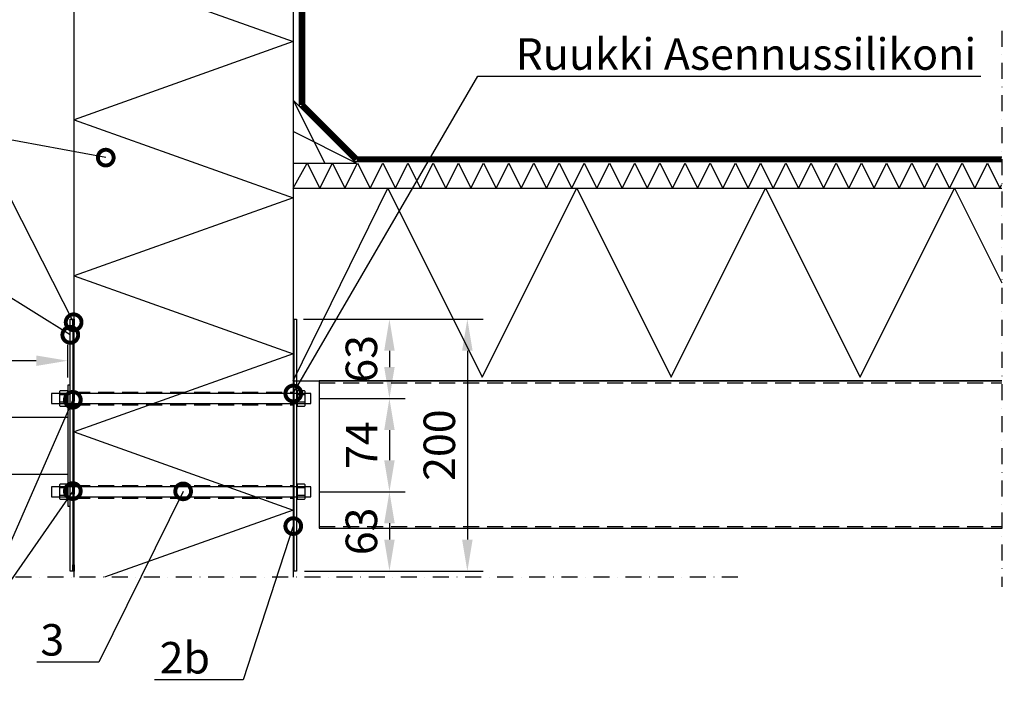
# Model space of a CAD drawing. Units: millimetres. Extents: x -117770 to -94341, y 22119 to 25676.
# Drawn here: x -109169 to -108387, y 22968 to 23495 of the extents above; entities that cross this region are included whole.
import ezdxf
from ezdxf import colors
from ezdxf.entities.mleader import LeaderData, LeaderLine
from ezdxf.math import Vec2, Vec3

# ---------------------------------------------------------------- set-up
doc = ezdxf.new("R2010")
doc.units = ezdxf.units.MM
for name, pattern in [('DASHDOT', [25.4, 12.7, -6.35, 0, -6.35]), ('DASHED', [19.05, 12.7, -6.35]), ('KL', [4, 2, -2])]:
    doc.linetypes.add(name, pattern=pattern)
doc.layers.get('0').update_dxf_attribs({"color": 1})
for name, color, linetype in [('S-ANNOTATION', 7, 'Continuous'), ('S-CONNECTORS', 7, 'Continuous'), ('S-DIMENSION', 7, 'Continuous'), ('S-FACADE', 7, 'Continuous'), ('S-MATERIALS', 2, 'Continuous'), ('S-ROOF', 7, 'Continuous'), ('S-SPACE', 7, 'Continuous'), ('S-TEXT', 4, 'Continuous'), ('S-TEXT_FI', 4, 'Continuous')]:
    doc.layers.add(name, color=color, linetype=linetype)
doc.styles.add('Ruukki_det', font='arial.ttf')
doc.styles.get("Standard").update_dxf_attribs({"font": 'arial.ttf'})
doc.dimstyles.new('Ruukki_det', dxfattribs={"dimtxt": 2.5, "dimasz": 2.5, "dimexe": 1.25, "dimexo": 0.625, "dimtad": 1, "dimdec": 0, "dimtxsty": 'Standard', "dimcen": 2.5, "dimadec": 0, "dimazin": 0, "dimtfac": 1, "dimtdec": 0, "dimtmove": 0, "dimatfit": 3, "dimldrblk": 'DOTSMALL', "dimfxl": 1, "dimarcsym": 0})

# ---------------------------------------------------------------- blocks, each defined once
blk = doc.blocks.new('*D26')
at = {"layer": 'DEFPOINTS', "color": 0, "transparency": 16777216}
for p in [(-108948.92, 23257.42), (-108948.3, 23057.42), (-108813.32, 23057.42)]:
    blk.add_point(p, dxfattribs=at)
at = {"layer": 'S-DIMENSION', "color": 0, "lineweight": -2, "transparency": 16777216}
for p, q in [((-108942.67, 23257.42), (-108800.82, 23257.42)), ((-108813.32, 23232.42), (-108813.32, 23082.42)), ((-108942.05, 23057.42), (-108800.82, 23057.42))]:
    blk.add_line(p, q, dxfattribs=at)
at = {"layer": 'S-DIMENSION', "color": 0, "transparency": 16777216}
for points in [[(-108817.49, 23232.42), (-108809.16, 23232.42), (-108813.32, 23257.42)], [(-108817.49, 23082.42), (-108809.16, 23082.42), (-108813.32, 23057.42)]]:
    blk.add_solid(points, dxfattribs=at)
at = {"layer": 'S-DIMENSION', "color": 0, "transparency": 16777216, "insert": (-108832.34, 23157.42), "char_height": 25, "attachment_point": 5, "rotation": 90}
blk.add_mtext('200', dxfattribs=at)
blk = doc.blocks.new('_DotSmall')
at = {"color": 0, "linetype": 'ByBlock', "const_width": 0.5}
blk.add_lwpolyline([(-0.0625, 0, 1), (0.0625, 0, 1)], format="xyb", close=True, dxfattribs=at)
blk = doc.blocks.new('*D27')
at = {"layer": 'DEFPOINTS', "color": 0, "transparency": 16777216}
for p in [(-108949.55, 23257.42), (-108937.55, 23194.42), (-108875.19, 23194.42)]:
    blk.add_point(p, dxfattribs=at)
at = {"layer": 'S-DIMENSION', "color": 0, "lineweight": -2, "transparency": 16777216}
for p, q in [((-108943.3, 23257.42), (-108862.69, 23257.42)), ((-108875.19, 23232.42), (-108875.19, 23219.42)), ((-108931.3, 23194.42), (-108862.69, 23194.42))]:
    blk.add_line(p, q, dxfattribs=at)
at = {"layer": 'S-DIMENSION', "color": 0, "transparency": 16777216}
for points in [[(-108879.35, 23232.42), (-108871.02, 23232.42), (-108875.19, 23257.42)], [(-108879.35, 23219.42), (-108871.02, 23219.42), (-108875.19, 23194.42)]]:
    blk.add_solid(points, dxfattribs=at)
at = {"layer": 'S-DIMENSION', "color": 0, "transparency": 16777216, "insert": (-108894.21, 23225.92), "char_height": 25, "attachment_point": 5, "rotation": 90}
blk.add_mtext('63', dxfattribs=at)
blk = doc.blocks.new('*D28')
at = {"layer": 'DEFPOINTS', "color": 0, "transparency": 16777216}
for p in [(-108937.55, 23194.42), (-108937.55, 23120.42), (-108875.19, 23120.42)]:
    blk.add_point(p, dxfattribs=at)
at = {"layer": 'S-DIMENSION', "color": 0, "lineweight": -2, "transparency": 16777216}
for p, q in [((-108931.3, 23194.42), (-108862.69, 23194.42)), ((-108875.19, 23169.42), (-108875.19, 23145.42)), ((-108931.3, 23120.42), (-108862.69, 23120.42))]:
    blk.add_line(p, q, dxfattribs=at)
at = {"layer": 'S-DIMENSION', "color": 0, "transparency": 16777216}
for points in [[(-108879.35, 23169.42), (-108871.02, 23169.42), (-108875.19, 23194.42)], [(-108879.35, 23145.42), (-108871.02, 23145.42), (-108875.19, 23120.42)]]:
    blk.add_solid(points, dxfattribs=at)
at = {"layer": 'S-DIMENSION', "color": 0, "transparency": 16777216, "insert": (-108893.94, 23157.42), "char_height": 25, "attachment_point": 5, "rotation": 90}
blk.add_mtext('74', dxfattribs=at)
blk = doc.blocks.new('*D24')
at = {"layer": 'DEFPOINTS', "color": 0, "transparency": 16777216}
for p in [(-108937.55, 23120.42), (-108948.92, 23057.42), (-108875.19, 23057.42)]:
    blk.add_point(p, dxfattribs=at)
at = {"layer": 'S-DIMENSION', "color": 0, "lineweight": -2, "transparency": 16777216}
for p, q in [((-108931.3, 23120.42), (-108862.69, 23120.42)), ((-108875.19, 23095.42), (-108875.19, 23082.42)), ((-108942.67, 23057.42), (-108862.69, 23057.42))]:
    blk.add_line(p, q, dxfattribs=at)
at = {"layer": 'S-DIMENSION', "color": 0, "transparency": 16777216}
for points in [[(-108879.35, 23095.42), (-108871.02, 23095.42), (-108875.19, 23120.42)], [(-108879.35, 23082.42), (-108871.02, 23082.42), (-108875.19, 23057.42)]]:
    blk.add_solid(points, dxfattribs=at)
at = {"layer": 'S-DIMENSION', "color": 0, "transparency": 16777216, "insert": (-108894.21, 23088.92), "char_height": 25, "attachment_point": 5, "rotation": 90}
blk.add_mtext('63', dxfattribs=at)
blk = doc.blocks.new('*D29')
at = {"layer": 'DEFPOINTS', "color": 0, "transparency": 16777216}
for p in [(-109305.55, 23224.45), (-109305.55, 23204.92), (-109130.55, 23204.92)]:
    blk.add_point(p, dxfattribs=at)
at = {"layer": 'S-DIMENSION', "color": 0, "lineweight": -2, "transparency": 16777216}
for p, q in [((-109305.55, 23211.17), (-109305.55, 23236.95)), ((-109130.55, 23211.17), (-109130.55, 23236.95)), ((-109155.55, 23224.45), (-109280.55, 23224.45))]:
    blk.add_line(p, q, dxfattribs=at)
at = {"layer": 'S-DIMENSION', "color": 0, "transparency": 16777216}
for points in [[(-109280.55, 23228.62), (-109280.55, 23220.29), (-109305.55, 23224.45)], [(-109155.55, 23228.62), (-109155.55, 23220.29), (-109130.55, 23224.45)]]:
    blk.add_solid(points, dxfattribs=at)
at = {"layer": 'S-DIMENSION', "color": 0, "transparency": 16777216, "insert": (-109218.05, 23243.47), "char_height": 25, "attachment_point": 5}
blk.add_mtext('175', dxfattribs=at)
blk = doc.blocks.new('*D23')
at = {"layer": 'DEFPOINTS', "color": 0, "transparency": 16777216}
for p in [(-109125.55, 23685.03), (-109482.43, 23157.1), (-109234.85, 23157.1)]:
    blk.add_point(p, dxfattribs=at)
at = {"layer": 'S-DIMENSION', "color": 0, "lineweight": -2, "transparency": 16777216}
for p, q in [((-109131.8, 23685.03), (-109494.93, 23685.03)), ((-109482.43, 23660.03), (-109482.43, 23182.1)), ((-109241.1, 23157.1), (-109494.93, 23157.1))]:
    blk.add_line(p, q, dxfattribs=at)
at = {"layer": 'S-DIMENSION', "color": 0, "transparency": 16777216}
for points in [[(-109486.6, 23660.03), (-109478.27, 23660.03), (-109482.43, 23685.03)], [(-109486.6, 23182.1), (-109478.27, 23182.1), (-109482.43, 23157.1)]]:
    blk.add_solid(points, dxfattribs=at)
at = {"layer": 'S-DIMENSION', "color": 0, "transparency": 16777216, "insert": (-109501.18, 23421.07), "char_height": 25, "attachment_point": 5, "rotation": 90}
blk.add_mtext('X', dxfattribs=at)

msp = doc.modelspace()

# ---------------------------------------------------------------- hatches: boundary and pattern name
at = {"layer": 'S-CONNECTORS'}
h = msp.add_hatch(dxfattribs=at)
h.set_pattern_fill('DOTS', color=256, scale=0.2, style=0)
h.set_pattern_definition([(0, (-109126.54612, 23252.41663), (0.15875, 0.3175), [0, -0.3175])])
h.paths.add_polyline_path([(-109126.5461, 23257.4166), (-109125.5461, 23257.4166), (-109125.5461, 23252.4166), (-109126.5461, 23252.4166)])
h = msp.add_hatch(dxfattribs=at)
h.set_pattern_fill('DOTS', color=256, scale=0.2, style=0)
h.set_pattern_definition([(0, (-108949.4969, 23195.5896), (0.15875, 0.3175), [0, -0.3175])])
h.paths.add_polyline_path([(-108950.9211, 23198.4166), (-108950.9211, 23201.4166), (-108951.5461, 23201.4166), (-108951.5461, 23198.4166)])
h = msp.add_hatch(dxfattribs=at)
h.set_pattern_fill('DOTS', color=256, scale=0.2, style=0)
h.set_pattern_definition([(0, (-108949.4969, 23184.5896), (0.15875, 0.3175), [0, -0.3175])])
h.paths.add_polyline_path([(-108950.9211, 23187.4166), (-108950.9211, 23190.4166), (-108951.5461, 23190.4166), (-108951.5461, 23187.4166)])
h = msp.add_hatch(dxfattribs=at)
h.set_pattern_fill('DOTS', color=256, scale=0.2, style=0)
h.set_pattern_definition([(0, (-108949.4969, 23121.5896), (0.15875, 0.3175), [0, -0.3175])])
h.paths.add_polyline_path([(-108950.9211, 23124.4166), (-108950.9211, 23127.4166), (-108951.5461, 23127.4166), (-108951.5461, 23124.4166)])
h = msp.add_hatch(dxfattribs=at)
h.set_pattern_fill('DOTS', color=256, scale=0.2, style=0)
h.set_pattern_definition([(0, (-108949.4969, 23110.5896), (0.15875, 0.3175), [0, -0.3175])])
h.paths.add_polyline_path([(-108950.9211, 23113.4166), (-108950.9211, 23116.4166), (-108951.5461, 23116.4166), (-108951.5461, 23113.4166)])
h = msp.add_hatch(dxfattribs=at)
h.set_pattern_fill('DOTS', color=256, scale=0.2, style=0)
h.set_pattern_definition([(0, (-109126.54612, 23057.41663), (0.15875, 0.3175), [0, -0.3175])])
h.paths.add_polyline_path([(-109126.5461, 23062.4166), (-109125.5461, 23062.4166), (-109125.5461, 23057.4166), (-109126.5461, 23057.4166)])

# ---------------------------------------------------------------- linework, layer by layer
at = {"layer": 'S-ANNOTATION', "linetype": 'DASHDOT'}
for p, q in [((-108389.0461, 23486.3935), (-108389.0461, 23044.8426)), ((-108598.4683, 23052.4513), (-109495.7919, 23052.4513))]:
    msp.add_line(p, q, dxfattribs=at)
at = {"layer": 'S-CONNECTORS'}
for p, q in [((-109131.0461, 23200.4166), (-109136.5461, 23200.4166)), ((-108942.5461, 23200.4166), (-108948.0461, 23200.4166)), ((-109143.5461, 23198.4166), (-109143.5461, 23190.4166)), ((-108937.5461, 23198.4166), (-109143.5461, 23198.4166)), ((-109137.0461, 23199.9166), (-109137.0461, 23188.9166)), ((-109130.5461, 23188.9166), (-109130.5461, 23199.9166)), ((-109128.5461, 23199.4166), (-109126.5461, 23199.4166)), ((-109126.5461, 23192.4166), (-109126.5461, 23199.4166)), ((-108937.5461, 23190.4166), (-108937.5461, 23198.4166)), ((-109143.5461, 23190.4166), (-108937.5461, 23190.4166)), ((-109136.5461, 23188.4166), (-109131.0461, 23188.4166)), ((-109128.5461, 23189.4166), (-109126.5461, 23189.4166)), ((-108948.0461, 23188.4166), (-108942.5461, 23188.4166)), ((-109143.5461, 23124.4166), (-109143.5461, 23116.4166)), ((-108937.5461, 23124.4166), (-109143.5461, 23124.4166)), ((-109137.0461, 23125.9166), (-109137.0461, 23114.9166)), ((-109131.0461, 23126.4166), (-109136.5461, 23126.4166)), ((-109130.5461, 23114.9166), (-109130.5461, 23125.9166)), ((-109128.5461, 23125.4166), (-109126.5461, 23125.4166)), ((-109126.5461, 23118.4166), (-109126.5461, 23125.4166)), ((-108948.5461, 23125.9166), (-108948.5461, 23114.9166)), ((-108942.5461, 23126.4166), (-108948.0461, 23126.4166)), ((-108942.0461, 23114.9166), (-108942.0461, 23125.9166)), ((-108937.5461, 23116.4166), (-108937.5461, 23124.4166)), ((-109143.5461, 23116.4166), (-108937.5461, 23116.4166)), ((-109136.5461, 23114.4166), (-109131.0461, 23114.4166)), ((-109128.5461, 23115.4166), (-109126.5461, 23115.4166)), ((-108948.0461, 23114.4166), (-108942.5461, 23114.4166))]:
    msp.add_line(p, q, dxfattribs=at)
at = {"layer": 'S-CONNECTORS', "linetype": 'Continuous'}
for p, q in [((-109126.5461, 23199.4166), (-109125.5461, 23199.4166)), ((-109125.5461, 23199.4166), (-109126.5461, 23199.4166)), ((-109125.5461, 23192.4166), (-109126.5461, 23192.4166)), ((-109125.5461, 23199.4166), (-109125.5461, 23192.4166)), ((-109125.5461, 23199.4166), (-109125.5461, 23199.4166)), ((-108948.5461, 23199.9166), (-108948.5461, 23188.9166)), ((-108942.0461, 23188.9166), (-108942.0461, 23199.9166)), ((-109126.5461, 23125.4166), (-109125.5461, 23125.4166)), ((-109125.5461, 23125.4166), (-109126.5461, 23125.4166)), ((-109125.5461, 23125.4166), (-109125.5461, 23118.4166)), ((-109125.5461, 23125.4166), (-109125.5461, 23125.4166)), ((-109125.5461, 23118.4166), (-109126.5461, 23118.4166))]:
    msp.add_line(p, q, dxfattribs=at)
at = {"layer": 'S-CONNECTORS'}
for points in [[(-109126.5461, 23257.4166), (-109126.5461, 23057.4166), (-109128.5461, 23057.4166), (-109128.5461, 23257.4166)], [(-109126.5461, 23257.4166), (-109125.5461, 23257.4166), (-109125.5461, 23252.4166), (-109126.5461, 23252.4166)], [(-108950.9211, 23057.4166), (-108950.9211, 23257.4166), (-108948.9211, 23257.4166), (-108948.9211, 23057.4166)], [(-108950.9211, 23198.4166), (-108950.9211, 23201.4166), (-108951.5461, 23201.4166), (-108951.5461, 23198.4166)], [(-108950.9211, 23187.4166), (-108950.9211, 23190.4166), (-108951.5461, 23190.4166), (-108951.5461, 23187.4166)], [(-108950.9211, 23124.4166), (-108950.9211, 23127.4166), (-108951.5461, 23127.4166), (-108951.5461, 23124.4166)], [(-108950.9211, 23113.4166), (-108950.9211, 23116.4166), (-108951.5461, 23116.4166), (-108951.5461, 23113.4166)], [(-109126.5461, 23062.4166), (-109125.5461, 23062.4166), (-109125.5461, 23057.4166), (-109126.5461, 23057.4166)]]:
    msp.add_lwpolyline(points, close=True, dxfattribs=at)
for points in [[(-109136.5461, 23200.4166), (-109137.0461, 23199.9166)], [(-109130.5461, 23199.9166), (-109131.0461, 23200.4166)], [(-109136.5461, 23197.4166), (-109137.0461, 23197.9166)], [(-109136.5461, 23197.4166), (-109137.0461, 23196.9166)], [(-109131.0461, 23197.4166), (-109136.5461, 23197.4166)], [(-109131.0461, 23197.4166), (-109130.5461, 23197.9166)], [(-109131.0461, 23197.4166), (-109130.5461, 23196.9166)], [(-108942.5461, 23197.4166), (-108948.0461, 23197.4166)], [(-109136.5461, 23191.4166), (-109137.0461, 23191.9166)], [(-109136.5461, 23191.4166), (-109137.0461, 23190.9166)], [(-109137.0461, 23188.9166), (-109136.5461, 23188.4166)], [(-109131.0461, 23191.4166), (-109136.5461, 23191.4166)], [(-109131.0461, 23188.4166), (-109130.5461, 23188.9166)], [(-108942.5461, 23191.4166), (-108948.0461, 23191.4166)], [(-109136.5461, 23126.4166), (-109137.0461, 23125.9166)], [(-109136.5461, 23123.4166), (-109137.0461, 23123.9166)], [(-109136.5461, 23123.4166), (-109137.0461, 23122.9166)], [(-109131.0461, 23123.4166), (-109136.5461, 23123.4166)], [(-109130.5461, 23125.9166), (-109131.0461, 23126.4166)], [(-109131.0461, 23123.4166), (-109130.5461, 23123.9166)], [(-109131.0461, 23123.4166), (-109130.5461, 23122.9166)], [(-108948.0461, 23126.4166), (-108948.5461, 23125.9166)], [(-108948.0461, 23123.4166), (-108948.5461, 23123.9166)], [(-108948.0461, 23123.4166), (-108948.5461, 23122.9166)], [(-108942.5461, 23123.4166), (-108948.0461, 23123.4166)], [(-108942.0461, 23125.9166), (-108942.5461, 23126.4166)], [(-108942.5461, 23123.4166), (-108942.0461, 23123.9166)], [(-108942.5461, 23123.4166), (-108942.0461, 23122.9166)], [(-109136.5461, 23117.4166), (-109137.0461, 23117.9166)], [(-109136.5461, 23117.4166), (-109137.0461, 23116.9166)], [(-109137.0461, 23114.9166), (-109136.5461, 23114.4166)], [(-109131.0461, 23117.4166), (-109136.5461, 23117.4166)], [(-109131.0461, 23117.4166), (-109130.5461, 23117.9166)], [(-109131.0461, 23117.4166), (-109130.5461, 23116.9166)], [(-109131.0461, 23114.4166), (-109130.5461, 23114.9166)], [(-108948.0461, 23117.4166), (-108948.5461, 23117.9166)], [(-108948.0461, 23117.4166), (-108948.5461, 23116.9166)], [(-108948.5461, 23114.9166), (-108948.0461, 23114.4166)], [(-108942.5461, 23117.4166), (-108948.0461, 23117.4166)], [(-108942.5461, 23117.4166), (-108942.0461, 23117.9166)], [(-108942.5461, 23117.4166), (-108942.0461, 23116.9166)], [(-108942.5461, 23114.4166), (-108942.0461, 23114.9166)]]:
    msp.add_lwpolyline(points, dxfattribs=at)
at = {"layer": 'S-CONNECTORS', "linetype": 'Continuous'}
for points in [[(-108948.0461, 23200.4166), (-108948.5461, 23199.9166)], [(-108942.0461, 23199.9166), (-108942.5461, 23200.4166)], [(-108948.0461, 23197.4166), (-108948.5461, 23197.9166)], [(-108948.0461, 23197.4166), (-108948.5461, 23196.9166)], [(-108942.5461, 23197.4166), (-108942.0461, 23197.9166)], [(-108942.5461, 23197.4166), (-108942.0461, 23196.9166)], [(-108948.0461, 23191.4166), (-108948.5461, 23191.9166)], [(-108948.0461, 23191.4166), (-108948.5461, 23190.9166)], [(-108948.5461, 23188.9166), (-108948.0461, 23188.4166)], [(-108942.5461, 23191.4166), (-108942.0461, 23191.9166)], [(-108942.5461, 23191.4166), (-108942.0461, 23190.9166)], [(-108942.5461, 23188.4166), (-108942.0461, 23188.9166)]]:
    msp.add_lwpolyline(points, dxfattribs=at)
at = {"layer": 'S-FACADE', "linetype": 'DASHED'}
for p, q in [((-109125.5461, 23199.4166), (-108951.5461, 23199.4166)), ((-109125.5461, 23189.4166), (-108951.5461, 23189.4166)), ((-109125.5461, 23125.4166), (-108951.5461, 23125.4166)), ((-109125.5461, 23115.4166), (-108951.5461, 23115.4166))]:
    msp.add_line(p, q, dxfattribs=at)
at = {"layer": 'S-FACADE'}
msp.add_lwpolyline([(-109125.5461, 23052.4513), (-109125.5461, 23685.0276), (-108951.5461, 23685.0276), (-108951.5461, 23052.4513)], dxfattribs=at)
at = {"layer": 'S-MATERIALS'}
for p, q in [((-108951.5461, 23431.3935), (-108926.5461, 23381.3935)), ((-108901.5461, 23381.3935), (-108951.5461, 23406.3935)), ((-108951.5461, 23361.3935), (-108940.4877, 23381.3935)), ((-108940.4877, 23381.3935), (-108930.4877, 23361.3935)), ((-108930.4877, 23361.3935), (-108920.4877, 23381.3935)), ((-108920.4877, 23381.3935), (-108910.4877, 23361.3935)), ((-108910.4877, 23361.3935), (-108900.4877, 23381.3935)), ((-108900.4877, 23381.3935), (-108890.4877, 23361.3935)), ((-108890.4877, 23361.3935), (-108880.4877, 23381.3935)), ((-108880.4877, 23381.3935), (-108870.4877, 23361.3935)), ((-108870.4877, 23361.3935), (-108860.4877, 23381.3935)), ((-108860.4877, 23381.3935), (-108850.4877, 23361.3935)), ((-108850.4877, 23361.3935), (-108840.4877, 23381.3935)), ((-108840.4877, 23381.3935), (-108830.4877, 23361.3935)), ((-108830.4877, 23361.3935), (-108820.4877, 23381.3935)), ((-108820.4877, 23381.3935), (-108810.4877, 23361.3935)), ((-108810.4877, 23361.3935), (-108800.4877, 23381.3935)), ((-108800.4877, 23381.3935), (-108790.4877, 23361.3935)), ((-108790.4877, 23361.3935), (-108780.4877, 23381.3935)), ((-108780.4877, 23381.3935), (-108770.4877, 23361.3935)), ((-108770.4877, 23361.3935), (-108760.4877, 23381.3935)), ((-108760.4877, 23381.3935), (-108750.4877, 23361.3935)), ((-108750.4877, 23361.3935), (-108740.4877, 23381.3935)), ((-108740.4877, 23381.3935), (-108730.4877, 23361.3935)), ((-108730.4877, 23361.3935), (-108720.4877, 23381.3935)), ((-108720.4877, 23381.3935), (-108710.4877, 23361.3935)), ((-108710.4877, 23361.3935), (-108700.4877, 23381.3935)), ((-108700.4877, 23381.3935), (-108690.4877, 23361.3935)), ((-108690.4877, 23361.3935), (-108680.4877, 23381.3935)), ((-108680.4877, 23381.3935), (-108670.4877, 23361.3935)), ((-108670.4877, 23361.3935), (-108660.4877, 23381.3935)), ((-108660.4877, 23381.3935), (-108650.4877, 23361.3935)), ((-108650.4877, 23361.3935), (-108640.4877, 23381.3935)), ((-108640.4877, 23381.3935), (-108630.4877, 23361.3935)), ((-108630.4877, 23361.3935), (-108620.4877, 23381.3935)), ((-108620.4877, 23381.3935), (-108610.4877, 23361.3935)), ((-108610.4877, 23361.3935), (-108600.4877, 23381.3935)), ((-108600.4877, 23381.3935), (-108590.4877, 23361.3935)), ((-108590.4877, 23361.3935), (-108580.4877, 23381.3935)), ((-108580.4877, 23381.3935), (-108570.4877, 23361.3935)), ((-108570.4877, 23361.3935), (-108560.4877, 23381.3935)), ((-108560.4877, 23381.3935), (-108550.4877, 23361.3935)), ((-108550.4877, 23361.3935), (-108540.4877, 23381.3935)), ((-108540.4877, 23381.3935), (-108530.4877, 23361.3935)), ((-108530.4877, 23361.3935), (-108520.4877, 23381.3935)), ((-108520.4877, 23381.3935), (-108510.4877, 23361.3935)), ((-108510.4877, 23361.3935), (-108500.4877, 23381.3935)), ((-108500.4877, 23381.3935), (-108490.4877, 23361.3935)), ((-108490.4877, 23361.3935), (-108480.4877, 23381.3935)), ((-108480.4877, 23381.3935), (-108470.4877, 23361.3935)), ((-108470.4877, 23361.3935), (-108460.4877, 23381.3935)), ((-108460.4877, 23381.3935), (-108450.4877, 23361.3935)), ((-108450.4877, 23361.3935), (-108440.4877, 23381.3935)), ((-108440.4877, 23381.3935), (-108430.4877, 23361.3935)), ((-108430.4877, 23361.3935), (-108420.4877, 23381.3935)), ((-108420.4877, 23381.3935), (-108410.4877, 23361.3935)), ((-108410.4877, 23361.3935), (-108400.4877, 23381.3935)), ((-108400.4877, 23381.3935), (-108390.4877, 23361.3935)), ((-108951.5461, 23208.3935), (-108876.5461, 23361.3935)), ((-108876.5461, 23361.3935), (-108801.5461, 23211.3935)), ((-108801.5461, 23211.3935), (-108726.5461, 23361.3935)), ((-108726.5461, 23361.3935), (-108651.5461, 23211.3935)), ((-108651.5461, 23211.3935), (-108576.5461, 23361.3935)), ((-108576.5461, 23361.3935), (-108501.5461, 23211.3935)), ((-108501.5461, 23211.3935), (-108426.5461, 23361.3935)), ((-108426.5461, 23361.3935), (-108389.0461, 23286.3935)), ((-108390.4877, 23361.3935), (-108389.0461, 23364.2766))]:
    msp.add_line(p, q, dxfattribs=at)
msp.add_lwpolyline([(-109066.1136, 23685.0276), (-109125.5461, 23663.8505), (-108951.5461, 23601.8505), (-109125.5461, 23539.8505), (-108951.5461, 23477.8505), (-109125.5461, 23415.8505), (-108951.5461, 23353.8505), (-109125.5461, 23291.8505), (-108951.5461, 23229.8505), (-109125.5461, 23167.8505), (-108951.5461, 23105.8505), (-109101.4084, 23052.4513)], dxfattribs=at)
at = {"layer": 'S-ROOF', "linetype": 'Continuous'}
for p, q in [((-108942.5461, 23702.4669), (-108942.5461, 23428.4645)), ((-108942.5461, 23428.4645), (-108900.4751, 23386.3935)), ((-108900.4751, 23386.3935), (-108389.0461, 23386.3935)), ((-108951.5461, 23361.3935), (-108389.0461, 23361.3935))]:
    msp.add_line(p, q, dxfattribs=at)
at = {"layer": 'S-ROOF'}
for p, q in [((-108951.5461, 23431.3935), (-108951.5461, 23381.3935)), ((-108901.5461, 23381.3935), (-108951.5461, 23431.3935)), ((-108951.5461, 23381.3935), (-108901.5461, 23381.3935)), ((-108951.5461, 23208.3935), (-108389.0461, 23208.3935))]:
    msp.add_line(p, q, dxfattribs=at)
at = {"layer": 'S-ROOF', "linetype": 'KL', "const_width": 4}
for points in [[(-108944.5461, 23700.4536), (-108944.5461, 23427.6361)], [(-108944.5461, 23427.6361), (-108901.3035, 23384.3935)], [(-108901.3035, 23384.3935), (-108389.0461, 23384.3935)]]:
    msp.add_lwpolyline(points, dxfattribs=at)
at = {"layer": 'S-ROOF', "linetype": 'Continuous'}
msp.add_lwpolyline([(-108389.0461, 23382.3935), (-108902.1319, 23382.3935), (-108946.5455, 23426.8077), (-108946.5461, 23698.4524), (-109128.5244, 23698.4513), (-109128.5244, 23612.5665)], dxfattribs=at)
at = {"layer": 'S-ROOF'}
msp.add_lwpolyline([(-108389.0461, 23208.3935), (-108930.9211, 23208.3935), (-108930.9211, 23091.3935), (-108389.0461, 23091.3935)], dxfattribs=at)
at = {"layer": 'S-ROOF', "linetype": 'DASHED'}
for points in [[(-108930.9211, 23206.8935), (-108389.0461, 23206.8935)], [(-108930.9211, 23092.8935), (-108389.0461, 23092.8935)]]:
    msp.add_lwpolyline(points, dxfattribs=at)
at = {"layer": 'S-SPACE', "linetype": 'Continuous'}
for p, q in [((-109128.5461, 23204.9166), (-109130.5461, 23204.9166)), ((-109130.5461, 23204.9166), (-109130.5461, 23108.9166)), ((-109130.5461, 23199.4166), (-109128.5461, 23199.4166)), ((-109130.5461, 23189.4166), (-109128.5461, 23189.4166)), ((-109130.5461, 23179.4166), (-109305.5461, 23179.4166)), ((-109305.5461, 23134.4166), (-109130.5461, 23134.4166)), ((-109130.5461, 23125.4166), (-109128.5461, 23125.4166)), ((-109130.5461, 23115.4166), (-109128.5461, 23115.4166)), ((-109130.5461, 23108.9166), (-109128.5461, 23108.9166))]:
    msp.add_line(p, q, dxfattribs=at)

# ---------------------------------------------------------------- dimensions: what is measured, and where the dimension line sits
at = {"layer": 'S-DIMENSION'}
dim = msp.add_linear_dim(base=(-109482.4347, 23157.1048), p1=(-109125.5461, 23685.0276), p2=(-109234.8534, 23157.1048), angle=90, text='X', dimstyle='Ruukki_det', override={"dimscale": 10}, dxfattribs=at)
dim.commit()
dim.dimension.update_dxf_attribs({"geometry": '*D23', "text_midpoint": (-109482.4347, 23421.0662), "dimtype": 160})
dim = msp.add_linear_dim(base=(-109305.5461, 23224.4525), p1=(-109130.5461, 23204.9166), p2=(-109305.5461, 23204.9166), dimstyle='Ruukki_det', override={"dimscale": 10}, dxfattribs=at)
dim.commit()
dim.dimension.update_dxf_attribs({"geometry": '*D29', "text_midpoint": (-109218.0461, 23243.4669)})
for base, p1, p2, picture, middle in [((-108875.1882, 23194.4166), (-108949.5461, 23257.4166), (-108937.5461, 23194.4166), '*D27', (-108894.211, 23225.9166)), ((-108875.1882, 23120.4166), (-108937.5461, 23194.4166), (-108937.5461, 23120.4166), '*D28', (-108893.9382, 23157.4166)), ((-108875.1882, 23057.4166), (-108937.5461, 23120.4166), (-108948.9211, 23057.4166), '*D24', (-108894.211, 23088.9166))]:
    dim = msp.add_linear_dim(base=base, p1=p1, p2=p2, angle=90, dimstyle='Ruukki_det', override={"dimscale": 10}, dxfattribs=at)
    dim.commit()
    dim.dimension.update_dxf_attribs({"geometry": picture, "text_midpoint": middle})
dim = msp.add_linear_dim(base=(-108813.3223, 23057.4166), p1=(-108948.9211, 23257.4166), p2=(-108948.2961, 23057.4166), angle=90, dimstyle='Ruukki_det', override={"dimscale": 10}, dxfattribs=at)
dim.commit()
dim.dimension.update_dxf_attribs({"geometry": '*D26', "text_midpoint": (-108813.3223, 23157.4166), "dimtype": 160})

# ---------------------------------------------------------------- leaders
at = {"layer": 'S-TEXT'}
ml = msp.add_multileader_mtext('Standard', dxfattribs=at)
ml.set_content('1', color=256, style='Ruukki_det')
ml.set_leader_properties(color=256, linetype='ByLayer', lineweight=-1)
ml.set_arrow_properties(name='DOTSMALL')
ml.build(insert=Vec2(0, 0))
ml.multileader.update_dxf_attribs({"text_left_attachment_type": 5, "text_right_attachment_type": 5, "dogleg_length": 1, "arrow_head_size": 25, "scale": 10})
ctx = ml.context
ctx.base_point, ctx.scale, ctx.char_height, ctx.arrow_head_size, ctx.landing_gap_size, ctx.plane_origin = Vec3(-109259.2296, 23404.3297), 10, 25, 25, 20, Vec3(-109176.7216, 23419.5374)
ctx.left_attachment, ctx.right_attachment = 5, 5
notes = []
notes.append((ctx, [(0, (1, 1, 0), (-109200.0209, 23404.3297), (-1, 0), 10, [(0, [(-109100.3976, 23385.7249)], 0, [])])]))
ctx.mtext.insert, ctx.mtext.flow_direction = Vec3(-109239.2296, 23434.432), 5
ml = msp.add_multileader_mtext('Standard', dxfattribs=at)
ml.set_content('2a', color=256, style='Ruukki_det')
ml.set_leader_properties(color=256, linetype='ByLayer', lineweight=-1)
ml.set_arrow_properties(name='DOTSMALL')
ml.build(insert=Vec2(0, 0))
ml.multileader.update_dxf_attribs({"text_left_attachment_type": 5, "text_right_attachment_type": 5, "dogleg_length": 1, "arrow_head_size": 25, "scale": 10})
ctx = ml.context
ctx.base_point, ctx.scale, ctx.char_height, ctx.arrow_head_size, ctx.landing_gap_size, ctx.plane_origin = Vec3(-109299.0124, 23297.2238), 10, 25, 25, 20, Vec3(-109204.8702, 23278.7809)
ctx.left_attachment, ctx.right_attachment = 5, 5
notes.append((ctx, [(0, (1, 1, 0), (-109212.6721, 23297.2238), (-1, 0), 10, [(0, [(-109128.5461, 23244.9684)], 0, [])])]))
ctx.mtext.insert, ctx.mtext.flow_direction = Vec3(-109279.0124, 23327.3261), 5
ml = msp.add_multileader_mtext('Standard', dxfattribs=at)
ml.set_content(' ', color=256, style='Ruukki_det')
ml.set_leader_properties(color=256, linetype='ByLayer', lineweight=-1)
ml.set_arrow_properties(name='DOTSMALL')
ml.build(insert=Vec2(0, 0))
ml.multileader.update_dxf_attribs({"text_left_attachment_type": 5, "text_right_attachment_type": 5, "dogleg_length": 1, "arrow_head_size": 25, "scale": 10})
ctx = ml.context
ctx.base_point, ctx.scale, ctx.char_height, ctx.arrow_head_size, ctx.landing_gap_size, ctx.plane_origin = Vec3(-109271.6075, 22998.2832), 10, 25, 25, 20, Vec3(-109202.8702, 23227.2291)
ctx.left_attachment, ctx.right_attachment = 5, 5
notes.append((ctx, [(0, (1, 1, 0), (-109211.9042, 22998.2832), (-1, 0), 10, [(0, [(-109126.5461, 23193.4166)], 0, [])])]))
ctx.mtext.insert, ctx.mtext.flow_direction = Vec3(-109251.6075, 23023.2832), 5
ml = msp.add_multileader_mtext('Standard', dxfattribs=at)
ml.set_content('4', color=256, style='Ruukki_det')
ml.set_leader_properties(color=256, linetype='ByLayer', lineweight=-1)
ml.set_arrow_properties(name='DOTSMALL')
ml.build(insert=Vec2(0, 0))
ml.multileader.update_dxf_attribs({"text_left_attachment_type": 5, "text_right_attachment_type": 5, "dogleg_length": 1, "arrow_head_size": 25, "scale": 10})
ctx = ml.context
ctx.base_point, ctx.scale, ctx.char_height, ctx.arrow_head_size, ctx.landing_gap_size, ctx.plane_origin = Vec3(-109279.1962, 22998.2832), 10, 25, 25, 20, Vec3(-109202.8702, 23154.7291)
ctx.left_attachment, ctx.right_attachment = 5, 5
notes.append((ctx, [(0, (1, 1, 0), (-109211.9042, 22998.2832), (-1, 0), 10, [(0, [(-109126.5461, 23120.9166)], 0, [])])]))
ctx.mtext.insert, ctx.mtext.flow_direction = Vec3(-109259.1962, 23028.2832), 5
ml = msp.add_multileader_mtext('Standard', dxfattribs=at)
ml.set_content('3', color=256, style='Ruukki_det')
ml.set_leader_properties(color=256, linetype='ByLayer', lineweight=-1)
ml.set_arrow_properties(name='DOTSMALL')
ml.build(insert=Vec2(0, 0))
ml.multileader.update_dxf_attribs({"text_left_attachment_type": 5, "text_right_attachment_type": 5, "dogleg_length": 1, "arrow_head_size": 25, "scale": 10})
ctx = ml.context
ctx.base_point, ctx.scale, ctx.char_height, ctx.arrow_head_size, ctx.landing_gap_size, ctx.plane_origin = Vec3(-109172.3125, 22985.1806), 10, 25, 25, 20, Vec3(-109115.2754, 23154.5241)
ctx.left_attachment, ctx.right_attachment = 5, 5
notes.append((ctx, [(0, (1, 1, 0), (-109105.9414, 22985.1806), (-1, 0), 10, [(0, [(-109038.9513, 23120.7116)], 0, [])])]))
ctx.mtext.insert, ctx.mtext.flow_direction = Vec3(-109152.3125, 23015.2829), 5
ml = msp.add_multileader_mtext('Standard', dxfattribs=at)
ml.set_content('2b', color=256, style='Ruukki_det')
ml.set_leader_properties(color=256, linetype='ByLayer', lineweight=-1)
ml.set_arrow_properties(name='DOTSMALL')
ml.build(insert=Vec2(0, 0))
ml.multileader.update_dxf_attribs({"text_left_attachment_type": 5, "text_right_attachment_type": 5, "dogleg_length": 1, "arrow_head_size": 25, "scale": 10})
ctx = ml.context
ctx.base_point, ctx.scale, ctx.char_height, ctx.arrow_head_size, ctx.landing_gap_size, ctx.plane_origin = Vec3(-109077.631, 22970.9862), 10, 25, 25, 20, Vec3(-109027.8702, 23126.9158)
ctx.left_attachment, ctx.right_attachment = 5, 5
notes.append((ctx, [(0, (1, 1, 0), (-108991.2395, 22970.9862), (-1, 0), 10, [(0, [(-108951.5461, 23093.1032)], 0, [])])]))
ctx.mtext.insert, ctx.mtext.flow_direction = Vec3(-109057.631, 23001.0885), 5
at = {"layer": 'S-TEXT_FI'}
ml = msp.add_multileader_mtext('Standard', dxfattribs=at)
ml.set_content('Ruukki Asennussilikoni', color=256, style='Ruukki_det')
ml.set_leader_properties(color=256, linetype='ByLayer', lineweight=-1)
ml.set_arrow_properties(name='DOTSMALL')
ml.build(insert=Vec2(0, 0))
ml.multileader.update_dxf_attribs({"text_left_attachment_type": 5, "text_right_attachment_type": 5, "dogleg_length": 1, "arrow_head_size": 25, "scale": 10})
ctx = ml.context
ctx.base_point, ctx.scale, ctx.char_height, ctx.arrow_head_size, ctx.landing_gap_size, ctx.plane_origin = Vec3(-108795.0717, 23450.4769), 10, 25, 25, 20, Vec3(-109008.7307, 23524.6206)
ctx.left_attachment, ctx.right_attachment = 5, 5
notes.append((ctx, [(1, (1, 1, 0), (-108805.0717, 23450.4769), (1, 0), 10, [(0, [(-108951.5461, 23198.4166)], 0, [])])]))
ctx.mtext.insert, ctx.mtext.flow_direction = Vec3(-108775.0717, 23480.4769), 5
ml = msp.add_multileader_mtext('Standard', dxfattribs=at)
ml.set_content('Ruukki Asennussilikoni', color=256, style='Ruukki_det')
ml.set_leader_properties(color=256, linetype='ByLayer', lineweight=-1)
ml.set_arrow_properties(name='DOTSMALL')
ml.build(insert=Vec2(0, 0))
ml.multileader.update_dxf_attribs({"text_left_attachment_type": 5, "text_right_attachment_type": 5, "dogleg_length": 1, "arrow_head_size": 25, "scale": 10})
ctx = ml.context
ctx.base_point, ctx.scale, ctx.char_height, ctx.arrow_head_size, ctx.landing_gap_size, ctx.plane_origin = Vec3(-109577.1644, 23352.0044), 10, 25, 25, 20, Vec3(-109183.0736, 23581.2005)
ctx.left_attachment, ctx.right_attachment = 5, 5
notes.append((ctx, [(0, (1, 1, 0), (-109175.1009, 23352.0044), (-1, 0), 10, [(0, [(-109125.889, 23254.9966)], 0, [])])]))
ctx.mtext.insert, ctx.mtext.flow_direction = Vec3(-109557.1644, 23382.0044), 5
for ctx, leaders in notes:
    for number, flags, end, landing, length, lines in leaders:
        leader = LeaderData()
        leader.index, (leader.has_last_leader_line, leader.has_dogleg_vector, leader.attachment_direction) = number, flags
        leader.last_leader_point, leader.dogleg_vector, leader.dogleg_length = Vec3(end), Vec3(landing), length
        for number, points, colour, breaks in lines:
            line = LeaderLine()
            line.index, line.vertices, line.color, line.breaks = number, Vec3.list(points), colors.encode_raw_color(colour), breaks
            leader.lines.append(line)
        ctx.leaders.append(leader)

doc.saveas('drawing.dxf')
